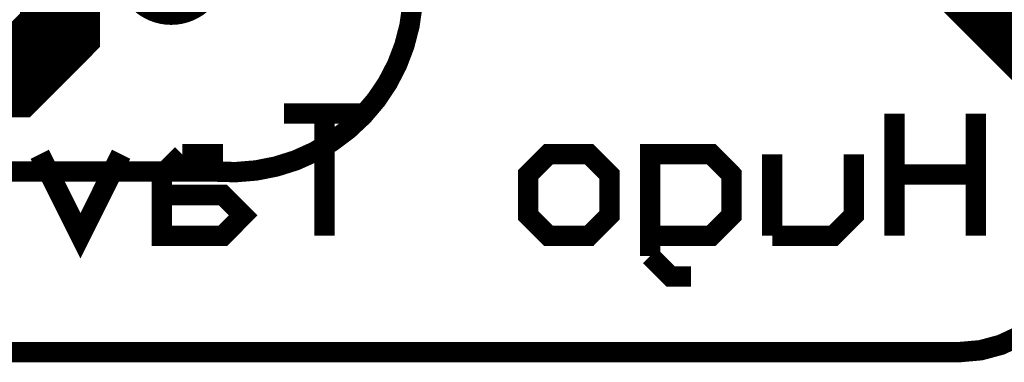
# Model space of a CAD drawing. Extents: x 0 to 61.9, y 0 to 77.7.
# Drawn here: x 17.8 to 30.1, y 0.2 to 4.4 of the extents above; entities that cross this region are included whole.
import ezdxf

# ---------------------------------------------------------------- set-up
doc = ezdxf.new("R2010")
doc.units = 0
doc.layers.get('0').update_dxf_attribs({"color": 1, "linetype": 'CONTINUOUS'})
for name, color, linetype in [('1_SAL', 12, 'CONTINUOUS'), ('2_SAL', 32, 'CONTINUOUS'), ('3_SAL', 52, 'CONTINUOUS'), ('6_SAL', 172, 'CONTINUOUS'), ('7_SAL', 212, 'CONTINUOUS')]:
    doc.layers.add(name, color=color, linetype=linetype)

# ---------------------------------------------------------------- blocks, each defined once
blk = doc.blocks.new('D331ROUND1_4032X1_4032')
at = {"const_width": 0.7016}
blk.add_lwpolyline([(0.3508, 0, 1), (-0.3508, 0, 1), (0.3508, 0)], format="xyb", dxfattribs=at)

msp = doc.modelspace()

# ---------------------------------------------------------------- linework, layer by layer
at = {"layer": '1_SAL', "const_width": 1}
msp.add_lwpolyline([(3.099, 6.499), (5.874, 3.725), (17.737, 3.725), (18.323, 4.311), (18.323, 5.967), (20.275, 7.919), (21.379, 7.919), (22.799, 6.499), (28.099, 6.499), (30.639, 3.959), (34.999, 3.959)], dxfattribs=at)
at = {"layer": '2_SAL', "const_width": 0.254}
for points in [[(21.116, 3.273), (21.624, 3.273), (21.624, 1.749)], [(22.132, 3.273), (21.116, 3.273)], [(28.734, 1.749), (28.734, 3.273), (28.734, 2.511), (29.749, 2.511), (29.749, 1.749), (29.749, 3.273)], [(18.069, 2.765), (18.577, 1.749), (19.085, 2.765)], [(19.847, 2.765), (19.593, 2.511), (19.593, 1.749), (20.354, 1.749), (20.608, 2.003), (20.354, 2.257), (19.593, 2.257)], [(19.847, 2.765), (20.354, 2.765)], [(24.925, 1.749), (24.417, 1.749), (24.163, 2.003), (24.163, 2.511), (24.417, 2.765), (24.925, 2.765), (25.179, 2.511), (25.179, 2.003), (24.925, 1.749)], [(25.687, 1.496), (25.687, 2.765), (26.449, 2.765), (26.702, 2.511), (26.702, 2.003), (26.449, 1.749), (25.687, 1.749)], [(27.21, 1.749), (27.21, 2.765)], [(28.226, 2.765), (28.226, 2.003), (27.972, 1.749), (27.21, 1.749)], [(25.687, 1.496), (25.941, 1.242), (26.195, 1.242)]]:
    msp.add_lwpolyline(points, dxfattribs=at)
at = {"layer": '6_SAL', "const_width": 0.254}
for points in [[(16.849, 0.299), (29.549, 0.299), (29.81, 0.322), (30.062, 0.39), (30.299, 0.5), (30.514, 0.65), (30.699, 0.835), (30.848, 1.049), (30.959, 1.286), (31.027, 1.539), (31.049, 1.799), (31.049, 11.199), (31.027, 11.46), (30.959, 11.712), (30.848, 11.949), (30.699, 12.164), (30.514, 12.349), (30.299, 12.498), (30.062, 12.609), (29.81, 12.677), (29.549, 12.699), (19.849, 12.699), (19.849, 11.749), (16.849, 11.749)], [(10.939, 2.549), (20.259, 2.549), (20.514, 2.542), (20.768, 2.563), (21.018, 2.612), (21.262, 2.689), (21.494, 2.793), (21.714, 2.922), (21.918, 3.075), (22.104, 3.25), (22.269, 3.444), (22.411, 3.656), (22.528, 3.882), (22.619, 4.12), (22.683, 4.367), (22.719, 4.619)]]:
    msp.add_lwpolyline(points, dxfattribs=at)

# ---------------------------------------------------------------- block references
at = {"layer": '3_SAL'}
msp.add_blockref('D331ROUND1_4032X1_4032', (19.709, 5.079), dxfattribs=at)
at = {"layer": '7_SAL'}
msp.add_blockref('D331ROUND1_4032X1_4032', (19.709, 5.079), dxfattribs=at)

doc.saveas('drawing.dxf')
